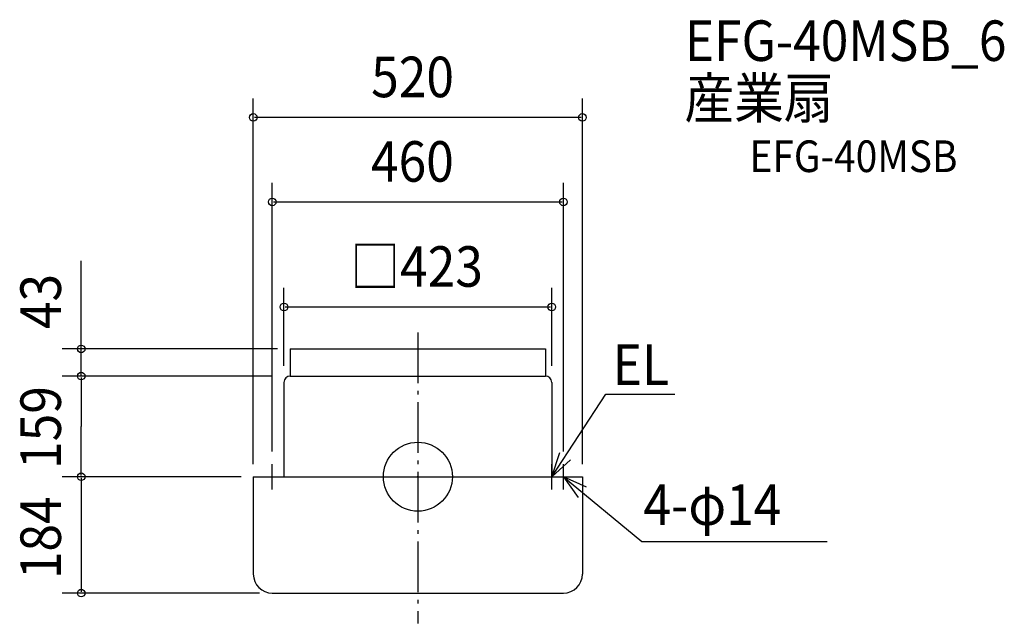
# Model space of a CAD drawing. Extents: x -629 to 926, y -232 to 722.
import ezdxf

# ---------------------------------------------------------------- set-up
doc = ezdxf.new("R2010")
doc.units = 0
doc.header["$LTSCALE"] = 20
doc.header["$PDMODE"] = 3
doc.header["$PDSIZE"] = -2
doc.linetypes.add('DASHDOT', pattern=[5.5, 4, -0.6, 0.3, -0.6])
for name, color, linetype in [('ARRANGE', 1, 'CONTINUOUS'), ('BASIS', 6, 'DASHDOT'), ('DETAIL', 5, 'CONTINUOUS'), ('ETC', 61, 'CONTINUOUS'), ('NOTE', 4, 'CONTINUOUS'), ('OUTLINE', 3, 'CONTINUOUS'), ('SIZE', 30, 'CONTINUOUS')]:
    doc.layers.add(name, color=color, linetype=linetype)
doc.styles.get("Standard").update_dxf_attribs({"font": 'SIMPLEX', "width": 0.9, "bigfont": 'BIGFONT'})

msp = doc.modelspace()

# ---------------------------------------------------------------- linework, layer by layer
at = {"layer": 'ARRANGE', "color": 1, "linetype": 'CONTINUOUS'}
msp.add_circle((0, 0), 54.5, dxfattribs=at)
msp.add_point((0, 0), dxfattribs=at)
at = {"layer": 'BASIS', "color": 6, "linetype": 'DASHDOT'}
msp.add_line((0, 227.7), (0, -231.7), dxfattribs=at)
at = {"layer": 'DETAIL', "color": 5, "linetype": 'CONTINUOUS'}
for p, q in [((-201.5, 202), (201.5, 202)), ((-201.5, 202), (-201.5, 159)), ((201.5, 202), (201.5, 159)), ((-201.5, 159), (201.5, 159)), ((-211.5, 149), (-211.5, 0)), ((211.5, 149), (211.5, 0)), ((-260, 0), (260, 0)), ((-260, 0), (-260, -154)), ((260, 0), (260, -154)), ((-230, -184), (230, -184))]:
    msp.add_line(p, q, dxfattribs=at)
for centre, radius, start, end in [((-201.5, 149), 10, 90, 180), ((201.5, 149), 10, 0, 90), ((-230, -154), 30, 180, 270), ((230, -154), 30, 270, 0)]:
    msp.add_arc(centre, radius, start, end, dxfattribs=at)
at = {"layer": 'NOTE', "color": 4, "linetype": 'CONTINUOUS'}
for p, q in [((211.5, 0), (296.7, 130.3)), ((296.7, 130.3), (405.7, 130.3)), ((211.5, 0), (224, 38)), ((-230, -20), (-230, 20)), ((241.3, 26.7), (211.5, 0)), ((211.5, -20), (211.5, 20)), ((230, -20), (230, 20)), ((-250, 0), (-210, 0)), ((189.1, 0), (227.6, 0)), ((210, 0), (250, 0)), ((230, 0), (353.9, -102.6)), ((266.3, -16.7), (230, 0)), ((230, 0), (253.1, -32.6)), ((353.9, -102.6), (646.8, -102.6))]:
    msp.add_line(p, q, dxfattribs=at)
at = {"layer": 'OUTLINE', "color": 3, "linetype": 'CONTINUOUS'}
for p, q in [((-201.5, 159), (201.5, 159)), ((-211.5, 149), (-211.5, 0)), ((211.5, 149), (211.5, 0)), ((-260, 0), (260, 0)), ((-260, 0), (-260, -154)), ((260, 0), (260, -154)), ((-230, -184), (230, -184))]:
    msp.add_line(p, q, dxfattribs=at)
for centre, radius, start, end in [((-201.5, 149), 10, 90, 180), ((201.5, 149), 10, 0, 90), ((-230, -154), 30, 180, 270), ((230, -154), 30, 270, 0)]:
    msp.add_arc(centre, radius, start, end, dxfattribs=at)
at = {"layer": 'SIZE', "color": 30, "linetype": 'BYBLOCK'}
for p, q in [((-260, 20), (-260, 597.7)), ((260, 20), (260, 597.7)), ((258, 567.7), (-258, 567.7)), ((-230, 40), (-230, 464.2)), ((230, 40), (230, 464.2)), ((-228, 434.2), (228, 434.2)), ((-211.5, 175), (-211.5, 298.2)), ((211.5, 175), (211.5, 298.2)), ((-209.5, 268.2), (209.5, 268.2)), ((-221.8, 202), (-561.9, 202)), ((-231.5, 159), (-561.9, 159)), ((-531.9, 157), (-531.9, 79.5)), ((-531.9, 2), (-531.9, 79.5)), ((-280, 0), (-561.9, 0)), ((-279, 0), (-561.9, 0)), ((-531.9, -2), (-531.9, -182)), ((-250, -184), (-561.9, -184))]:
    msp.add_line(p, q, dxfattribs=at)
at = {"layer": 'SIZE', "color": 30, "linetype": 'CONTINUOUS'}
msp.add_line((-531.9, 159), (-531.9, 340.9), dxfattribs=at)
for centre in [(-260, 567.7), (260, 567.7), (-230, 434.2), (230, 434.2), (-211.5, 268.2), (211.5, 268.2), (-531.9, 202), (-531.9, 159), (-531.9, 0), (-531.9, 0), (-531.9, -184)]:
    msp.add_circle(centre, 6, dxfattribs=at)

# ---------------------------------------------------------------- texts
at = {"layer": 'ETC', "color": 61, "linetype": 'CONTINUOUS', "width": 0.9}
for s, height, p in [('EFG-40MSB_6', 64, (421.7, 657)), ('産業扇', 64, (421.1, 566.3)), ('EFG-40MSB', 50, (523.9, 481.4))]:
    msp.add_text(s, height=height, dxfattribs=at).set_placement(p)
at = {"layer": 'NOTE', "color": 4, "linetype": 'CONTINUOUS', "width": 0.9}
for s, p in [('EL', (307.7, 145.1)), ('4-φ14', (356.4, -76.3))]:
    msp.add_text(s, height=64, dxfattribs=at).set_placement(p)
at = {"layer": 'SIZE', "color": 30, "linetype": 'BYBLOCK', "width": 0.9}
for s, p in [('520', (-73.8, 599.7)), ('460', (-74.1, 466.2)), ('□423', (-106.7, 300.2))]:
    msp.add_text(s, height=64, dxfattribs=at).set_placement(p)
for s, p in [('43', (-563.9, 233.2)), ('159', (-563.9, 12.3)), ('184', (-563.9, -161.9))]:
    msp.add_text(s, height=64, rotation=90, dxfattribs=at).set_placement(p)

doc.saveas('drawing.dxf')
